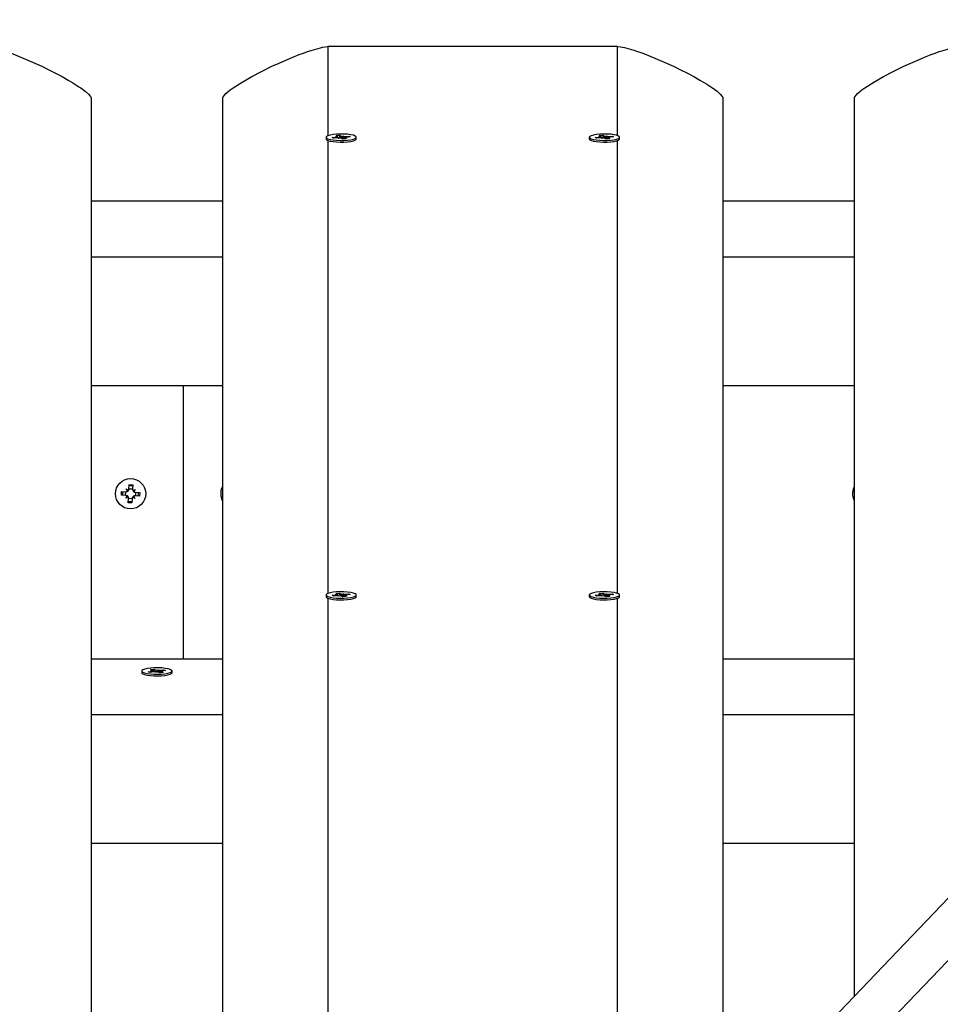
# Model space of a CAD drawing. Units: millimetres. Extents: x 9027 to 32121, y 8309 to 22509.
# Drawn here: x 20104 to 20454, y 18501 to 18875 of the extents above; entities that cross this region are included whole.
import ezdxf

# ---------------------------------------------------------------- set-up
doc = ezdxf.new("R2010")
doc.units = ezdxf.units.MM
doc.header["$LTSCALE"] = 90
doc.header["$PDSIZE"] = -1
doc.linetypes.add('SLD-Сплошная', pattern=[0])
doc.styles.get("Standard").update_dxf_attribs({"font": 'isocpeui.ttf'})
doc.dimstyles.new('ISO-25', dxfattribs={"dimtxt": 2.5, "dimasz": 2.5, "dimexe": 1.25, "dimexo": 0.625, "dimtad": 1, "dimtxsty": 'Standard', "dimcen": 2.5, "dimadec": 0, "dimazin": 0, "dimtfac": 1, "dimtmove": 0, "dimatfit": 3, "dimfxl": 1, "dimarcsym": 0})

# ---------------------------------------------------------------- blocks, each defined once
blk = doc.blocks.new('*D3')
at = {"color": 0, "lineweight": -2, "transparency": 16777216}
for p, q in [((24669.51, 20740.25), (9376.66, 20740.25)), ((9466.66, 9875.22), (9466.66, 20470.25)), ((25067.83, 9605.22), (9376.66, 9605.22))]:
    blk.add_line(p, q, dxfattribs=at)
at = {"color": 0, "transparency": 16777216}
for points in [[(9421.66, 20470.25), (9511.66, 20470.25), (9466.66, 20740.25)], [(9421.66, 9875.22), (9511.66, 9875.22), (9466.66, 9605.22)]]:
    blk.add_solid(points, dxfattribs=at)
at = {"layer": 'Defpoints', "color": 0, "transparency": 16777216}
for p in [(9466.66, 20740.25), (24669.51, 20740.25), (25067.83, 9605.22)]:
    blk.add_point(p, dxfattribs=at)
at = {"color": 0, "transparency": 16777216, "insert": (9204.66, 15172.73), "char_height": 270, "attachment_point": 5, "rotation": 90}
blk.add_mtext('11,14м', dxfattribs=at)
blk = doc.blocks.new('*D4')
at = {"color": 0, "lineweight": -2, "transparency": 16777216}
for p, q in [((12356.26, 16806.37), (12356.26, 22159.4)), ((29247.89, 13083.43), (29247.89, 22159.4)), ((12626.26, 22069.4), (28977.89, 22069.4))]:
    blk.add_line(p, q, dxfattribs=at)
at = {"color": 0, "transparency": 16777216}
for points in [[(12626.26, 22114.4), (12626.26, 22024.4), (12356.26, 22069.4)], [(28977.89, 22114.4), (28977.89, 22024.4), (29247.89, 22069.4)]]:
    blk.add_solid(points, dxfattribs=at)
at = {"layer": 'Defpoints', "color": 0, "transparency": 16777216}
for p in [(29247.89, 22069.4), (12356.26, 16806.37), (29247.89, 13083.43)]:
    blk.add_point(p, dxfattribs=at)
at = {"color": 0, "transparency": 16777216, "insert": (20802.08, 22331.4), "char_height": 270, "attachment_point": 5}
blk.add_mtext('16,89м', dxfattribs=at)

msp = doc.modelspace()

# ---------------------------------------------------------------- linework, layer by layer
at = {"color": 7, "linetype": 'SLD-Сплошная', "lineweight": 25}
for p, q in [((20946.491, 19030.037), (20146.683, 18192.747)), ((20908.095, 19013.625), (20116.441, 18184.87)), ((20331.343, 18864.74), (20221.343, 18864.74)), ((20131.343, 18845.196), (20131.343, 18462.94)), ((20181.343, 18462.94), (20181.343, 18845.196)), ((20371.343, 18845.196), (20371.343, 18462.94)), ((20421.343, 18504.061), (20421.343, 18845.196)), ((20220.593, 18830.335), (20220.593, 18829.7)), ((20220.73, 18829.434), (20220.758, 18829.408)), ((20222.878, 18830.203), (20224.481, 18830.338)), ((20223.394, 18829.926), (20222.878, 18830.203)), ((20224.997, 18830.061), (20223.394, 18829.926)), ((20224.103, 18830.54), (20225.117, 18830.508)), ((20224.907, 18830.405), (20224.103, 18830.54)), ((20224.419, 18830.961), (20225.721, 18831.071)), ((20225.056, 18830.62), (20224.419, 18830.961)), ((20225.128, 18830.07), (20225.128, 18830.54)), ((20225.375, 18829.859), (20225.524, 18830.074)), ((20226.011, 18830.03), (20225.375, 18829.859)), ((20225.721, 18831.071), (20226.357, 18830.73)), ((20225.859, 18830.361), (20225.721, 18831.071)), ((20226.964, 18829.599), (20226.328, 18829.939)), ((20226.674, 18830.64), (20227.31, 18830.81)), ((20228.266, 18829.709), (20226.964, 18829.599)), ((20227.31, 18830.81), (20227.161, 18830.595)), ((20227.557, 18830.129), (20227.557, 18829.649)), ((20228.582, 18830.129), (20227.568, 18830.161)), ((20227.629, 18830.049), (20228.266, 18829.709)), ((20227.688, 18830.608), (20229.291, 18830.743)), ((20227.778, 18830.264), (20228.582, 18830.129)), ((20229.807, 18830.467), (20228.204, 18830.332)), ((20229.115, 18830.408), (20229.291, 18830.743)), ((20229.291, 18830.743), (20229.807, 18830.467)), ((20232.093, 18829.7), (20232.093, 18830.335)), ((20320.593, 18830.335), (20320.593, 18829.7)), ((20322.878, 18830.203), (20324.481, 18830.338)), ((20323.394, 18829.926), (20322.878, 18830.203)), ((20324.997, 18830.061), (20323.394, 18829.926)), ((20324.103, 18830.54), (20325.117, 18830.508)), ((20324.907, 18830.405), (20324.103, 18830.54)), ((20324.419, 18830.961), (20325.721, 18831.071)), ((20325.056, 18830.62), (20324.419, 18830.961)), ((20325.128, 18830.07), (20325.128, 18830.54)), ((20325.375, 18829.859), (20325.524, 18830.074)), ((20326.011, 18830.03), (20325.375, 18829.859)), ((20325.721, 18831.071), (20326.357, 18830.73)), ((20325.859, 18830.361), (20325.721, 18831.071)), ((20326.964, 18829.599), (20326.328, 18829.939)), ((20326.674, 18830.64), (20327.31, 18830.81)), ((20328.266, 18829.709), (20326.964, 18829.599)), ((20327.31, 18830.81), (20327.161, 18830.595)), ((20327.557, 18830.129), (20327.557, 18829.649)), ((20328.582, 18830.129), (20327.568, 18830.161)), ((20327.629, 18830.049), (20328.266, 18829.709)), ((20327.688, 18830.608), (20329.291, 18830.743)), ((20327.778, 18830.264), (20328.582, 18830.129)), ((20329.807, 18830.467), (20328.204, 18830.332)), ((20329.115, 18830.408), (20329.291, 18830.743)), ((20329.291, 18830.743), (20329.807, 18830.467)), ((20331.927, 18829.408), (20331.955, 18829.434)), ((20332.093, 18829.7), (20332.093, 18830.335)), ((20131.343, 18806.116), (20181.343, 18806.116)), ((20371.343, 18806.116), (20421.343, 18806.116)), ((20131.343, 18784.88), (20181.343, 18784.88)), ((20371.343, 18784.88), (20421.343, 18784.88)), ((20131.343, 18736.02), (20181.343, 18736.02)), ((20131.343, 18736.006), (20181.343, 18736.006)), ((20166.343, 18736.006), (20166.343, 18736.02)), ((20166.343, 18736.006), (20166.343, 18632.19)), ((20371.343, 18736.02), (20421.343, 18736.02)), ((20371.343, 18736.006), (20421.343, 18736.006)), ((20145.732, 18696.632), (20145.82, 18698.355)), ((20145.82, 18698.355), (20147.218, 18698.283)), ((20147.218, 18698.283), (20147.13, 18696.56)), ((20142.861, 18694.351), (20142.933, 18695.749)), ((20144.584, 18694.263), (20142.861, 18694.351)), ((20142.933, 18695.749), (20144.656, 18695.661)), ((20143.465, 18695.722), (20143.343, 18694.874)), ((20143.343, 18694.874), (20143.393, 18694.324)), ((20144.43, 18694.271), (20144.501, 18695.669)), ((20144.532, 18693.239), (20145.089, 18694.099)), ((20145.214, 18693.855), (20144.532, 18693.239)), ((20145.444, 18693.705), (20144.532, 18693.239)), ((20145.324, 18696.002), (20144.708, 18696.684)), ((20144.708, 18696.684), (20145.568, 18696.127)), ((20145.174, 18695.772), (20144.708, 18696.684)), ((20145.214, 18693.855), (20145.273, 18693.946)), ((20145.311, 18693.905), (20145.214, 18693.855)), ((20145.324, 18696.002), (20145.415, 18695.943)), ((20145.374, 18695.905), (20145.324, 18696.002)), ((20145.74, 18696.786), (20147.138, 18696.715)), ((20147.241, 18696.042), (20148.153, 18696.508)), ((20147.361, 18693.745), (20147.27, 18693.804)), ((20147.311, 18693.842), (20147.361, 18693.745)), ((20147.361, 18693.745), (20147.977, 18693.063)), ((20147.374, 18695.842), (20147.471, 18695.892)), ((20147.471, 18695.892), (20147.412, 18695.801)), ((20147.471, 18695.892), (20148.153, 18696.508)), ((20147.511, 18693.975), (20147.977, 18693.063)), ((20148.153, 18696.508), (20147.596, 18695.648)), ((20149.752, 18693.998), (20148.029, 18694.086)), ((20148.101, 18695.484), (20149.824, 18695.396)), ((20148.255, 18695.476), (20148.184, 18694.078)), ((20149.824, 18695.396), (20149.752, 18693.998)), ((20145.467, 18691.464), (20145.555, 18693.187)), ((20146.865, 18691.392), (20145.467, 18691.464)), ((20146.945, 18692.961), (20145.547, 18693.032)), ((20146.953, 18693.115), (20146.865, 18691.392)), ((20147.977, 18693.063), (20147.117, 18693.62)), ((20220.593, 18656.408), (20220.593, 18655.773)), ((20222.878, 18656.276), (20224.481, 18656.411)), ((20223.394, 18656), (20222.878, 18656.276)), ((20224.103, 18656.614), (20225.117, 18656.582)), ((20224.907, 18656.479), (20224.103, 18656.614)), ((20224.419, 18657.034), (20225.721, 18657.144)), ((20225.056, 18656.694), (20224.419, 18657.034)), ((20225.128, 18656.144), (20225.128, 18656.614)), ((20225.721, 18657.144), (20226.357, 18656.804)), ((20225.859, 18656.435), (20225.721, 18657.144)), ((20226.674, 18656.713), (20227.31, 18656.884)), ((20227.31, 18656.884), (20227.161, 18656.669)), ((20227.688, 18656.682), (20229.291, 18656.817)), ((20227.778, 18656.338), (20228.582, 18656.203)), ((20229.807, 18656.54), (20228.204, 18656.405)), ((20229.115, 18656.482), (20229.291, 18656.817)), ((20229.291, 18656.817), (20229.807, 18656.54)), ((20232.093, 18655.773), (20232.093, 18656.408)), ((20320.593, 18656.408), (20320.593, 18655.773)), ((20322.878, 18656.276), (20324.481, 18656.411)), ((20323.394, 18656), (20322.878, 18656.276)), ((20324.103, 18656.614), (20325.117, 18656.582)), ((20324.907, 18656.479), (20324.103, 18656.614)), ((20324.419, 18657.034), (20325.721, 18657.144)), ((20325.056, 18656.694), (20324.419, 18657.034)), ((20325.128, 18656.144), (20325.128, 18656.614)), ((20325.721, 18657.144), (20326.357, 18656.804)), ((20325.859, 18656.435), (20325.721, 18657.144)), ((20326.674, 18656.713), (20327.31, 18656.884)), ((20327.31, 18656.884), (20327.161, 18656.669)), ((20327.688, 18656.682), (20329.291, 18656.817)), ((20327.778, 18656.338), (20328.582, 18656.203)), ((20329.807, 18656.54), (20328.204, 18656.405)), ((20329.115, 18656.482), (20329.291, 18656.817)), ((20329.291, 18656.817), (20329.807, 18656.54)), ((20332.093, 18655.773), (20332.093, 18656.408)), ((20220.73, 18655.508), (20220.758, 18655.481)), ((20224.997, 18656.135), (20223.394, 18656)), ((20225.375, 18655.933), (20225.524, 18656.148)), ((20226.011, 18656.103), (20225.375, 18655.933)), ((20226.964, 18655.672), (20226.328, 18656.013)), ((20228.266, 18655.782), (20226.964, 18655.672)), ((20227.557, 18656.203), (20227.557, 18655.722)), ((20228.582, 18656.203), (20227.568, 18656.235)), ((20227.629, 18656.123), (20228.266, 18655.782)), ((20324.997, 18656.135), (20323.394, 18656)), ((20325.375, 18655.933), (20325.524, 18656.148)), ((20326.011, 18656.103), (20325.375, 18655.933)), ((20326.964, 18655.672), (20326.328, 18656.013)), ((20328.266, 18655.782), (20326.964, 18655.672)), ((20327.557, 18656.203), (20327.557, 18655.722)), ((20328.582, 18656.203), (20327.568, 18656.235)), ((20327.629, 18656.123), (20328.266, 18655.782)), ((20331.927, 18655.481), (20331.955, 18655.508)), ((20131.343, 18632.19), (20181.343, 18632.19)), ((20371.343, 18632.19), (20421.343, 18632.19)), ((20150.593, 18627.516), (20150.593, 18626.881)), ((20153.038, 18627.258), (20154.507, 18627.45)), ((20153.773, 18627.005), (20153.038, 18627.258)), ((20155.241, 18627.197), (20153.773, 18627.005)), ((20153.937, 18628.061), (20155.128, 18628.217)), ((20154.842, 18627.75), (20153.937, 18628.061)), ((20153.969, 18627.635), (20154.994, 18627.642)), ((20154.871, 18627.532), (20153.969, 18627.635)), ((20154.994, 18627.165), (20154.994, 18627.307)), ((20155.128, 18628.217), (20156.033, 18627.906)), ((20155.325, 18627.514), (20155.128, 18628.217)), ((20155.779, 18627.012), (20155.75, 18627.229)), ((20156.266, 18627.203), (20155.779, 18627.012)), ((20156.419, 18627.828), (20156.906, 18628.02)), ((20157.557, 18626.814), (20156.652, 18627.126)), ((20156.855, 18627.339), (20156.906, 18628.02)), ((20156.906, 18628.02), (20156.935, 18627.802)), ((20157.444, 18627.834), (20158.912, 18628.027)), ((20158.749, 18626.97), (20157.557, 18626.814)), ((20158.716, 18627.396), (20157.691, 18627.39)), ((20157.691, 18627.067), (20157.691, 18626.832)), ((20157.814, 18627.499), (20158.716, 18627.396)), ((20157.843, 18627.282), (20158.749, 18626.97)), ((20159.647, 18627.774), (20158.178, 18627.581)), ((20158.737, 18627.654), (20158.912, 18628.027)), ((20158.912, 18628.027), (20159.647, 18627.774)), ((20162.093, 18626.881), (20162.093, 18627.516)), ((20131.343, 18610.953), (20181.343, 18610.953)), ((20371.343, 18610.953), (20421.343, 18610.953)), ((20131.343, 18562.094), (20181.343, 18562.094)), ((20371.343, 18562.094), (20421.343, 18562.094))]:
    msp.add_line(p, q, dxfattribs=at)
at = {"color": 8, "linetype": 'SLD-Сплошная', "lineweight": 25}
for p, q in [((20221.343, 18864.74), (20221.343, 18830.894)), ((20331.343, 18830.897), (20331.343, 18864.74)), ((20221.343, 18829.097), (20221.343, 18656.967)), ((20224.481, 18830.018), (20224.481, 18830.338)), ((20226.357, 18830.095), (20226.357, 18830.73)), ((20227.629, 18829.655), (20227.629, 18830.049)), ((20227.688, 18830.157), (20227.688, 18830.608)), ((20324.481, 18830.018), (20324.481, 18830.338)), ((20326.357, 18830.095), (20326.357, 18830.73)), ((20327.629, 18829.655), (20327.629, 18830.049)), ((20327.688, 18830.157), (20327.688, 18830.608)), ((20331.343, 18656.971), (20331.343, 18829.097)), ((20224.481, 18656.091), (20224.481, 18656.411)), ((20226.357, 18656.168), (20226.357, 18656.804)), ((20227.688, 18656.231), (20227.688, 18656.682)), ((20324.481, 18656.091), (20324.481, 18656.411)), ((20326.357, 18656.168), (20326.357, 18656.804)), ((20327.688, 18656.231), (20327.688, 18656.682)), ((20221.343, 18655.17), (20221.343, 18497.057)), ((20227.629, 18655.728), (20227.629, 18656.123)), ((20327.629, 18655.728), (20327.629, 18656.123)), ((20331.343, 18497.06), (20331.343, 18655.17)), ((20154.507, 18627.101), (20154.507, 18627.45)), ((20156.033, 18627.27), (20156.033, 18627.906)), ((20157.444, 18627.199), (20157.444, 18627.834)), ((20157.843, 18626.852), (20157.843, 18627.282))]:
    msp.add_line(p, q, dxfattribs=at)
at = {"color": 7, "linetype": 'SLD-Сплошная', "lineweight": 25, "flags": 128}
for points in [[(20091.343, 18864.74), (20092.491, 18864.649), (20093.955, 18864.377), (20095.735, 18863.924), (20097.478, 18863.402), (20098.971, 18862.911), (20100.559, 18862.352), (20102.24, 18861.726), (20107.31, 18859.665), (20112.608, 18857.268), (20115.298, 18855.964), (20117.864, 18854.659), (20120.307, 18853.355), (20122.625, 18852.05), (20123.531, 18851.52), (20124.392, 18851.003), (20125.211, 18850.498), (20125.986, 18850.005), (20126.719, 18849.525), (20127.407, 18849.057), (20129.129, 18847.794), (20130.359, 18846.73), (20131.097, 18845.864), (20131.281, 18845.505), (20131.343, 18845.196)], [(20181.343, 18845.196), (20181.404, 18845.506), (20181.589, 18845.865), (20181.974, 18846.362), (20182.537, 18846.93), (20183.277, 18847.57), (20184.195, 18848.282), (20185.29, 18849.065), (20188.724, 18851.263), (20192.38, 18853.356), (20196.087, 18855.311), (20200.074, 18857.267), (20202.755, 18858.509), (20205.379, 18859.667), (20207.947, 18860.741), (20210.457, 18861.73), (20212.061, 18862.328), (20213.58, 18862.865), (20215.014, 18863.341), (20216.674, 18863.846), (20219.398, 18864.516), (20221.343, 18864.74)], [(20331.343, 18864.74), (20332.491, 18864.649), (20333.955, 18864.377), (20335.735, 18863.924), (20337.478, 18863.402), (20338.971, 18862.911), (20340.559, 18862.352), (20342.24, 18861.726), (20347.31, 18859.665), (20352.608, 18857.268), (20355.298, 18855.964), (20357.864, 18854.659), (20360.307, 18853.355), (20362.625, 18852.05), (20363.531, 18851.52), (20364.392, 18851.003), (20365.211, 18850.498), (20365.986, 18850.005), (20366.719, 18849.525), (20367.407, 18849.057), (20369.129, 18847.794), (20370.359, 18846.73), (20371.097, 18845.864), (20371.281, 18845.505), (20371.343, 18845.196)], [(20421.343, 18845.196), (20421.404, 18845.506), (20421.589, 18845.865), (20421.974, 18846.362), (20422.537, 18846.93), (20423.277, 18847.57), (20424.195, 18848.282), (20425.29, 18849.065), (20428.724, 18851.263), (20432.38, 18853.356), (20436.087, 18855.311), (20440.074, 18857.267), (20442.755, 18858.509), (20445.379, 18859.667), (20447.947, 18860.741), (20450.457, 18861.73), (20452.061, 18862.328), (20453.58, 18862.865), (20455.014, 18863.341), (20456.674, 18863.846), (20459.398, 18864.516), (20461.343, 18864.74)], [(20231.687, 18830.785), (20230.992, 18831.053), (20230.004, 18831.276), (20228.787, 18831.44), (20227.415, 18831.534), (20225.977, 18831.553), (20224.561, 18831.496), (20223.258, 18831.365), (20222.148, 18831.17), (20221.302, 18830.922), (20220.772, 18830.637), (20220.593, 18830.334), (20220.774, 18830.03), (20221.306, 18829.746), (20222.154, 18829.498), (20223.265, 18829.303), (20224.57, 18829.173), (20225.986, 18829.116), (20227.424, 18829.135), (20228.795, 18829.23), (20230.011, 18829.394), (20230.997, 18829.618), (20231.69, 18829.886), (20232.048, 18830.183), (20232.047, 18830.489), (20231.687, 18830.785)], [(20220.593, 18829.7), (20220.593, 18829.699), (20220.774, 18829.395), (20221.306, 18829.11), (20222.154, 18828.863), (20223.265, 18828.668), (20224.57, 18828.538), (20225.986, 18828.481), (20227.424, 18828.5), (20228.795, 18828.595), (20230.011, 18828.759), (20230.997, 18828.983), (20231.69, 18829.251), (20232.048, 18829.547), (20232.093, 18829.7)], [(20225.117, 18830.508), (20225.125, 18830.523), (20225.128, 18830.537), (20225.127, 18830.551), (20225.121, 18830.565), (20225.111, 18830.579), (20225.097, 18830.593), (20225.078, 18830.607), (20225.056, 18830.62)], [(20227.568, 18830.161), (20227.56, 18830.147), (20227.557, 18830.133), (20227.558, 18830.118), (20227.564, 18830.104), (20227.574, 18830.09), (20227.588, 18830.076), (20227.607, 18830.062), (20227.629, 18830.049)], [(20331.687, 18830.785), (20330.992, 18831.053), (20330.004, 18831.276), (20328.787, 18831.44), (20327.415, 18831.534), (20325.977, 18831.553), (20324.561, 18831.496), (20323.258, 18831.365), (20322.148, 18831.17), (20321.302, 18830.922), (20320.772, 18830.637), (20320.593, 18830.334), (20320.774, 18830.03), (20321.306, 18829.746), (20322.154, 18829.498), (20323.265, 18829.303), (20324.57, 18829.173), (20325.986, 18829.116), (20327.424, 18829.135), (20328.795, 18829.23), (20330.011, 18829.394), (20330.997, 18829.618), (20331.69, 18829.886), (20332.048, 18830.183), (20332.047, 18830.489), (20331.687, 18830.785)], [(20320.593, 18829.7), (20320.593, 18829.699), (20320.774, 18829.395), (20321.306, 18829.11), (20322.154, 18828.863), (20323.265, 18828.668), (20324.57, 18828.538), (20325.986, 18828.481), (20327.424, 18828.5), (20328.795, 18828.595), (20330.011, 18828.759), (20330.997, 18828.983), (20331.69, 18829.251), (20332.048, 18829.547), (20332.093, 18829.7)], [(20325.117, 18830.508), (20325.125, 18830.523), (20325.128, 18830.537), (20325.127, 18830.551), (20325.121, 18830.565), (20325.111, 18830.579), (20325.097, 18830.593), (20325.078, 18830.607), (20325.056, 18830.62)], [(20327.568, 18830.161), (20327.56, 18830.147), (20327.557, 18830.133), (20327.558, 18830.118), (20327.564, 18830.104), (20327.574, 18830.09), (20327.588, 18830.076), (20327.607, 18830.062), (20327.629, 18830.049)], [(20421.247, 18697.537), (20420.854, 18696.586), (20420.6, 18695.168)], [(20149.22, 18694.025), (20149.343, 18694.874), (20149.292, 18695.423)], [(20180.648, 18694.08), (20181.024, 18692.689), (20181.309, 18692.094)], [(20231.687, 18656.859), (20230.992, 18657.127), (20230.004, 18657.35), (20228.787, 18657.514), (20227.415, 18657.608), (20225.977, 18657.627), (20224.561, 18657.569), (20223.258, 18657.439), (20222.148, 18657.243), (20221.302, 18656.996), (20220.772, 18656.711), (20220.593, 18656.407), (20220.774, 18656.104), (20221.306, 18655.819), (20222.154, 18655.572), (20223.265, 18655.377), (20224.57, 18655.247), (20225.986, 18655.19), (20227.424, 18655.209), (20228.795, 18655.304), (20230.011, 18655.468), (20230.997, 18655.691), (20231.69, 18655.96), (20232.048, 18656.256), (20232.047, 18656.562), (20231.687, 18656.859)], [(20225.117, 18656.582), (20225.125, 18656.596), (20225.128, 18656.61), (20225.127, 18656.625), (20225.121, 18656.639), (20225.111, 18656.653), (20225.097, 18656.667), (20225.078, 18656.681), (20225.056, 18656.694)], [(20331.687, 18656.859), (20330.992, 18657.127), (20330.004, 18657.35), (20328.787, 18657.514), (20327.415, 18657.608), (20325.977, 18657.627), (20324.561, 18657.569), (20323.258, 18657.439), (20322.148, 18657.243), (20321.302, 18656.996), (20320.772, 18656.711), (20320.593, 18656.407), (20320.774, 18656.104), (20321.306, 18655.819), (20322.154, 18655.572), (20323.265, 18655.377), (20324.57, 18655.247), (20325.986, 18655.19), (20327.424, 18655.209), (20328.795, 18655.304), (20330.011, 18655.468), (20330.997, 18655.691), (20331.69, 18655.96), (20332.048, 18656.256), (20332.047, 18656.562), (20331.687, 18656.859)], [(20325.117, 18656.582), (20325.125, 18656.596), (20325.128, 18656.61), (20325.127, 18656.625), (20325.121, 18656.639), (20325.111, 18656.653), (20325.097, 18656.667), (20325.078, 18656.681), (20325.056, 18656.694)], [(20220.593, 18655.773), (20220.593, 18655.772), (20220.774, 18655.468), (20221.306, 18655.184), (20222.154, 18654.936), (20223.265, 18654.742), (20224.57, 18654.611), (20225.986, 18654.554), (20227.424, 18654.574), (20228.795, 18654.669), (20230.011, 18654.833), (20230.997, 18655.056), (20231.69, 18655.324), (20232.048, 18655.621), (20232.093, 18655.773)], [(20227.568, 18656.235), (20227.56, 18656.22), (20227.557, 18656.206), (20227.558, 18656.192), (20227.564, 18656.178), (20227.574, 18656.164), (20227.588, 18656.15), (20227.607, 18656.136), (20227.629, 18656.123)], [(20320.593, 18655.773), (20320.593, 18655.772), (20320.774, 18655.468), (20321.306, 18655.184), (20322.154, 18654.936), (20323.265, 18654.742), (20324.57, 18654.611), (20325.986, 18654.554), (20327.424, 18654.574), (20328.795, 18654.669), (20330.011, 18654.833), (20330.997, 18655.056), (20331.69, 18655.324), (20332.048, 18655.621), (20332.093, 18655.773)], [(20327.568, 18656.235), (20327.56, 18656.22), (20327.557, 18656.206), (20327.558, 18656.192), (20327.564, 18656.178), (20327.574, 18656.164), (20327.588, 18656.15), (20327.607, 18656.136), (20327.629, 18656.123)], [(20150.593, 18626.881), (20150.629, 18626.743), (20150.969, 18626.446), (20151.647, 18626.176), (20152.619, 18625.95), (20153.826, 18625.783), (20155.191, 18625.684), (20156.628, 18625.661), (20158.047, 18625.714), (20159.359, 18625.841)], [(20159.359, 18626.476), (20160.482, 18626.668), (20161.344, 18626.913), (20161.893, 18627.196), (20162.092, 18627.5), (20161.93, 18627.804), (20161.417, 18628.09), (20160.586, 18628.34), (20159.487, 18628.538), (20158.191, 18628.672), (20156.779, 18628.733), (20155.34, 18628.718), (20153.963, 18628.627), (20152.736, 18628.467), (20151.736, 18628.246), (20151.025, 18627.98), (20150.648, 18627.685), (20150.629, 18627.379), (20150.969, 18627.081), (20151.647, 18626.811), (20152.619, 18626.585), (20153.826, 18626.418), (20155.191, 18626.319), (20156.628, 18626.296), (20158.047, 18626.35), (20159.359, 18626.476)], [(20159.359, 18625.841), (20160.482, 18626.033), (20161.344, 18626.278), (20161.893, 18626.561), (20162.092, 18626.864), (20162.093, 18626.881)]]:
    msp.add_lwpolyline(points, dxfattribs=at)
at = {"color": 7, "linetype": 'SLD-Сплошная', "lineweight": 25}
msp.add_circle((20146.343, 18694.874), 5.75, dxfattribs=at)
for centre, radius, start, end in [((20224.302, 18832.855), 2.523, 274.07808, 283.87648), ((20225.376, 18825.433), 4.644, 88.16336, 94.67135), ((20225.867, 18828.924), 1.115, 65.57831, 82.55633), ((20226.818, 18831.746), 1.115, 245.57831, 262.55633), ((20227.309, 18835.236), 4.644, 268.16336, 274.67135), ((20228.384, 18827.815), 2.523, 94.07808, 103.87648), ((20324.302, 18832.855), 2.523, 274.07808, 283.87648), ((20325.376, 18825.433), 4.644, 88.16336, 94.67135), ((20325.867, 18828.924), 1.115, 65.57831, 82.55633), ((20326.818, 18831.746), 1.115, 245.57831, 262.55633), ((20327.309, 18835.236), 4.644, 268.16336, 274.67135), ((20328.384, 18827.815), 2.523, 94.07808, 103.87648), ((20146.343, 18694.874), 3, 73.57473, 100.56153), ((20186.343, 18694.874), 5.75, 150.99014, 187.93075), ((20144.532, 18693.239), 1.025, 57.06813, 87.06813), ((20144.708, 18696.684), 1.025, 267.06813, 297.06813), ((20144.532, 18693.239), 1.025, 43.64356, 57.06813), ((20144.708, 18696.684), 1.025, 297.06813, 310.4927), ((20144.532, 18693.239), 1.025, 27.06813, 40.4927), ((20144.708, 18696.684), 1.025, 313.64356, 327.06813), ((20144.532, 18693.239), 1.025, 357.06813, 27.06813), ((20144.708, 18696.684), 1.025, 327.06813, 357.06813), ((20147.977, 18693.063), 1.025, 133.64356, 147.06813), ((20148.153, 18696.508), 1.025, 177.06813, 207.06813), ((20148.153, 18696.508), 1.025, 207.06813, 220.4927), ((20147.977, 18693.063), 1.025, 117.06813, 130.4927), ((20148.153, 18696.508), 1.025, 223.64356, 237.06813), ((20147.977, 18693.063), 1.025, 87.06813, 117.06813), ((20148.153, 18696.508), 1.025, 237.06813, 267.06813), ((20426.343, 18694.874), 5.75, 177.06813, 207.74942), ((20146.343, 18694.874), 3, 253.57473, 280.56153), ((20147.977, 18693.063), 1.025, 147.06813, 177.06813), ((20224.302, 18658.928), 2.523, 274.07808, 283.87648), ((20226.818, 18657.819), 1.115, 245.57831, 262.55633), ((20227.309, 18661.31), 4.644, 268.16336, 274.67135), ((20228.384, 18653.888), 2.523, 94.07808, 103.87648), ((20324.302, 18658.928), 2.523, 274.07808, 283.87648), ((20326.818, 18657.819), 1.115, 245.57831, 262.55633), ((20327.309, 18661.31), 4.644, 268.16336, 274.67135), ((20328.384, 18653.888), 2.523, 94.07808, 103.87648), ((20225.376, 18651.507), 4.644, 88.16336, 94.67135), ((20225.867, 18654.997), 1.115, 65.57831, 82.55633), ((20325.376, 18651.507), 4.644, 88.16336, 94.67135), ((20325.867, 18654.997), 1.115, 65.57831, 82.55633), ((20154.333, 18629.073), 1.632, 276.10999, 289.24284), ((20154.812, 18627.546), 0.205, 27.62463, 81.60315), ((20155.76, 18623.044), 4.185, 90.14426, 97.1217), ((20156.601, 18629.734), 1.914, 252.76369, 264.56099), ((20156.084, 18625.297), 1.914, 72.76369, 84.56099), ((20156.925, 18631.987), 4.185, 270.14426, 277.1217), ((20157.873, 18627.485), 0.205, 207.62463, 261.60315), ((20158.352, 18625.958), 1.632, 96.10999, 109.24284)]:
    msp.add_arc(centre, radius, start, end, dxfattribs=at)
for centre, major_axis, ratio, start_param, end_param in [((20224.103, 18830.54), (-0.649, 11.279), 0.0703543, 4.665355, 4.6963655), ((20224.103, 18830.54), (0.147, 11.664), 0.0869654, 4.6731206, 4.7107757), ((20225.375, 18829.859), (-1.011, 11.482), 0.0145121, 4.714945, 4.7298681), ((20227.31, 18830.81), (-0.797, 11.585), 0.0556561, 1.5817033, 1.6372124), ((20227.31, 18830.81), (1.017, 11.419), 0.0112755, 1.5906617, 1.6461708), ((20228.582, 18830.129), (0.63, 11.62), 0.069601, 1.5629438, 1.5813928), ((20324.103, 18830.54), (-0.649, 11.279), 0.0703543, 4.665355, 4.6963655), ((20324.103, 18830.54), (0.147, 11.664), 0.0869654, 4.673121, 4.7107757), ((20325.375, 18829.859), (-1.011, 11.482), 0.0145121, 4.714945, 4.7298681), ((20327.31, 18830.81), (-0.797, 11.585), 0.0556561, 1.5817033, 1.6372124), ((20327.31, 18830.81), (1.017, 11.419), 0.0112755, 1.5906617, 1.6461708), ((20328.582, 18830.129), (0.63, 11.62), 0.069601, 1.5629438, 1.5813928), ((20224.103, 18656.614), (-0.649, 11.279), 0.0703543, 4.665355, 4.6963655), ((20224.103, 18656.614), (0.147, 11.664), 0.0869654, 4.6731209, 4.7107757), ((20227.31, 18656.884), (-0.797, 11.585), 0.0556561, 1.5817033, 1.6372124), ((20227.31, 18656.884), (1.017, 11.419), 0.0112755, 1.5906617, 1.6461708), ((20228.582, 18656.203), (0.63, 11.62), 0.069601, 1.5629438, 1.5813928), ((20324.103, 18656.614), (-0.649, 11.279), 0.0703543, 4.665355, 4.6963655), ((20324.103, 18656.614), (0.147, 11.664), 0.0869654, 4.6731206, 4.7107757), ((20327.31, 18656.884), (-0.797, 11.585), 0.0556561, 1.5817033, 1.6372124), ((20327.31, 18656.884), (1.017, 11.419), 0.0112755, 1.5906617, 1.6461708), ((20328.582, 18656.203), (0.63, 11.62), 0.069601, 1.5629438, 1.5813928), ((20225.375, 18655.933), (-1.011, 11.482), 0.0145121, 4.714945, 4.7298681), ((20325.375, 18655.933), (-1.011, 11.482), 0.0145121, 4.714945, 4.7298681), ((20153.969, 18627.635), (-0.498, 11.257), 0.0795715, 4.665791, 4.6996842), ((20153.969, 18627.635), (-0.029, 11.666), 0.0878255, 4.6839849, 4.7127056), ((20156.906, 18628.02), (-0.896, 11.553), 0.0431639, 1.5840316, 1.6419906), ((20156.906, 18628.02), (1.024, 11.457), 0.0042333, 4.6281309, 4.6937746), ((20158.716, 18627.396), (0.03, 11.231), 0.0912256, 1.5715987, 1.6003194)]:
    msp.add_ellipse(centre, major_axis=major_axis, ratio=ratio, start_param=start_param, end_param=end_param, dxfattribs=at)

# ---------------------------------------------------------------- dimensions: what is measured, and where the dimension line sits
dim = msp.add_linear_dim(base=(29247.889, 22069.402), p1=(12356.264, 16806.374), p2=(29247.889, 13083.431), dimstyle='ISO-25', override={"dimtxt": 270, "dimasz": 270, "dimexe": 90, "dimexo": 0, "dimgap": 100, "dimlfac": 0.001, "dimzin": 0, "dimpost": 'м', "dimtdec": 3, "dimtzin": 0})
dim.commit()
dim.dimension.update_dxf_attribs({"geometry": '*D4', "text_midpoint": (20802.076, 22331.402)})
at = {"color": 251, "true_color": 0x636466}
dim = msp.add_linear_dim(base=(9466.655, 20740.248), p1=(25067.83, 9605.221), p2=(24669.511, 20740.248), angle=90, dimstyle='ISO-25', override={"dimtxt": 270, "dimasz": 270, "dimexe": 90, "dimexo": 0, "dimgap": 100, "dimlfac": 0.001, "dimzin": 0, "dimpost": 'м', "dimtdec": 3, "dimtzin": 0}, dxfattribs=at)
dim.commit()
dim.dimension.update_dxf_attribs({"geometry": '*D3', "text_midpoint": (9204.655, 15172.734)})

doc.saveas('drawing.dxf')
